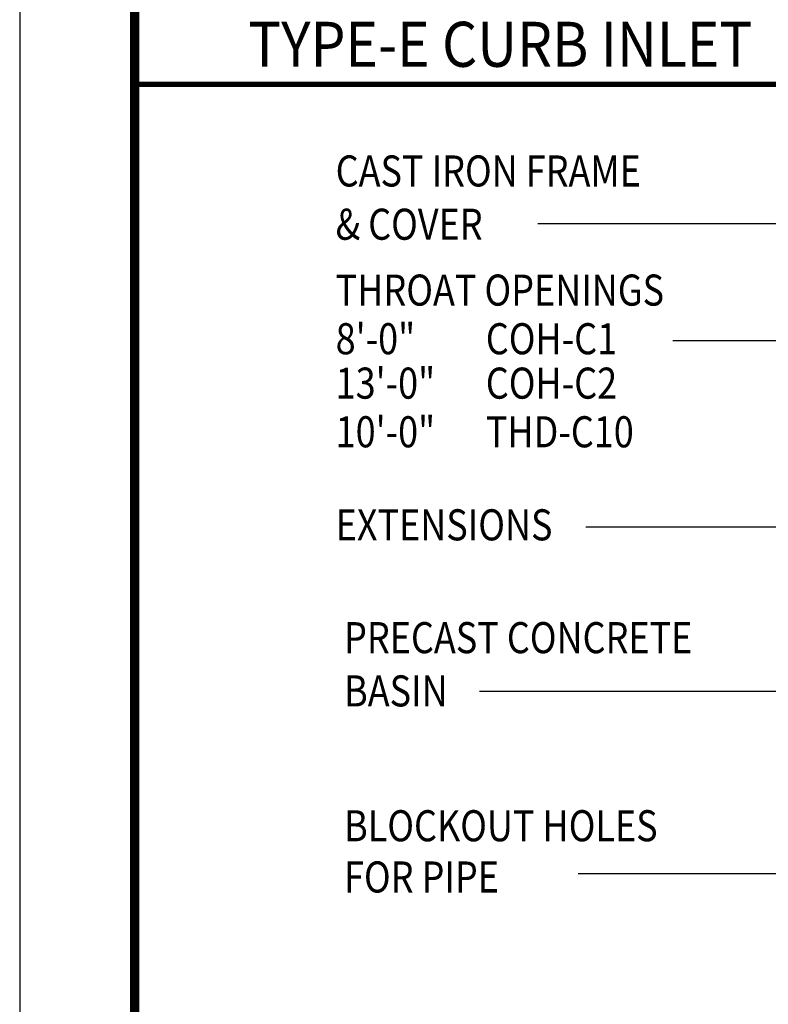
# Model space of a CAD drawing. Extents: x 0 to 807, y 0 to 1044.
# Drawn here: x 0 to 204, y 215 to 483 of the extents above; entities that cross this region are included whole.
import ezdxf

# ---------------------------------------------------------------- set-up
doc = ezdxf.new("R2010")
doc.units = 0
doc.header["$MEASUREMENT"] = 0
for name, color, linetype in [('Dimensions', 1, 'Continuous'), ('Notes', 7, 'Continuous'), ('Sheet', 1, 'Continuous'), ('SHT', 13, 'Continuous')]:
    doc.layers.add(name, color=color, linetype=linetype)
doc.layers.add('NO PRINT', color=7, linetype='Continuous', plot=False)
doc.styles.add('SL-HLEV', font='HELV.SHX', dxfattribs={"width": 0.9, "oblique": 15})
doc.styles.add('SLANT', font='SIMPLEX.SHX', dxfattribs={"width": 0.85, "oblique": 15})

msp = doc.modelspace()

# ---------------------------------------------------------------- linework, layer by layer
at = {"layer": 'Dimensions', "linetype": 'Continuous'}
for p, q in [((279.9807495118944, 427.5977425439129), (141.3956735441435, 427.5977425439129)), ((267.5020282486902, 395.7341618836373), (178.1385707376201, 395.7341618836373)), ((212.7112293462106, 344.9118920388516), (154.4384306592347, 344.9118920388516)), ((248.7839483924957, 300.1434199028105), (125.4506396863761, 300.1434199028105)), ((272.7481386801666, 250.4211580609557), (152.3939054402067, 250.4211580609557))]:
    msp.add_line(p, q, dxfattribs=at)
at = {"layer": 'NO PRINT'}
msp.add_lwpolyline([(0, 0), (806.9215365253403, 0), (806.9215365253403, 1044.251400209285), (0, 1044.251400209285)], close=True, dxfattribs=at)
at = {"layer": 'Sheet', "color": 2, "linetype": 'Continuous'}
msp.add_line((31.36153402754886, 465.6256257867236), (775.0255601732961, 465.6256257867236), dxfattribs=at)
at = {"layer": 'Sheet', "color": 2, "linetype": 'Continuous', "const_width": 1.5}
msp.add_lwpolyline([(31.36153402754886, 465.6256257867236), (775.0255601732961, 465.6256257867236)], dxfattribs=at)
at = {"layer": 'SHT', "color": 2, "linetype": 'Continuous', "const_width": 2.505069803142861}
msp.add_lwpolyline([(31.36149581731297, 990.1257735288918), (31.36156400563777, 54.12562578669576, 0.414213562373095), (55.89601044610026, 29.59117934621963), (751.0255601733297, 29.59117934617689, 0.4142135623728336), (775.5600066138431, 54.12562578669576), (775.5600066138868, 990.1257753162981, 0.4142108062505406), (751.0254919850559, 1014.660221756812), (55.89594225787005, 1014.66022175679, 0.4139117971806796)], format="xyb", close=True, dxfattribs=at)

# ---------------------------------------------------------------- texts
at = {"layer": 'Notes', "linetype": 'Continuous', "oblique": 15}
for s, height, style, width, p in [('TYPE-E CURB INLET', 12.26665819883228, 'SL-HLEV', 0.9, (62.32274104418849, 470.3942367496339)), ('CAST IRON FRAME', 8.468162647381487, 'SLANT', 0.85, (86.20082379399105, 437.763083100812)), ('& COVER', 8.468162647381487, 'SLANT', 0.85, (86.20082379399105, 423.2462328481581)), ('THROAT OPENINGS', 8.468162647381487, 'SLANT', 0.85, (86.20082379399105, 405.2938665027597)), ('8\'-0" ', 8.468162647381487, 'SLANT', 0.85, (86.20082379399105, 392.0348938310846)), ('COH-C1', 8.468162647381487, 'SLANT', 0.85, (127.1648704666619, 392.0348938310846)), ('13\'-0"', 8.468162647381487, 'SLANT', 0.85, (86.20082379399105, 379.9288775456884)), ('COH-C2', 8.468162647381487, 'SLANT', 0.85, (127.1648704666619, 379.9288775456884)), ('10\'-0" ', 8.468162647381487, 'SLANT', 0.85, (86.20082379399105, 366.6699048740134)), ('THD-C10', 8.468162647381487, 'SLANT', 0.85, (127.1648704666619, 366.6699048740134)), ('EXTENSIONS', 8.468162647381487, 'SLANT', 0.85, (86.20082379399105, 341.3049159169422)), ('PRECAST CONCRETE', 8.468162647381487, 'SLANT', 0.85, (88.5027342998244, 310.5536115481918)), ('BASIN', 8.468162647381487, 'SLANT', 0.85, (88.5027342998244, 296.0367612955378)), ('BLOCKOUT HOLES', 8.468162647381487, 'SLANT', 0.85, (88.5027342998244, 259.2826067784228)), ('FOR PIPE', 8.468162647381487, 'SLANT', 0.85, (88.5027342998244, 245.3179807158944))]:
    msp.add_text(s, height=height, dxfattribs=dict(at, style=style, width=width)).set_placement(p)

doc.saveas('drawing.dxf')
